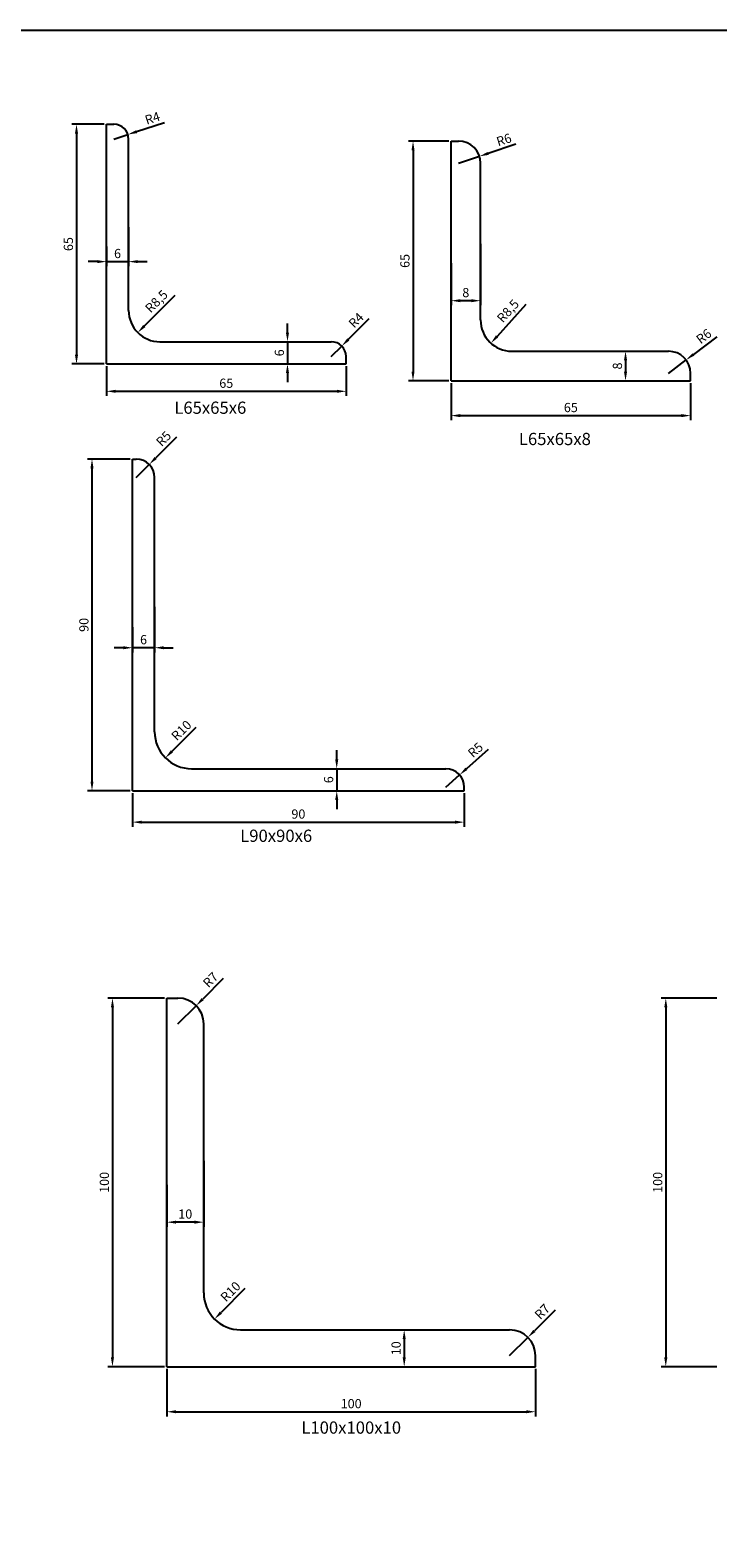
# Model space of a CAD drawing. Units: millimetres. Extents: x -1008 to 25969, y 0 to 20825.
# Drawn here: x 591 to 778, y 20381 to 20790 of the extents above; entities that cross this region are included whole.
import ezdxf

# ---------------------------------------------------------------- set-up
doc = ezdxf.new("R2010")
doc.units = ezdxf.units.MM
doc.layers.get('Defpoints').update_dxf_attribs({"color": 8})
doc.layers.add('D-STR', color=10, linetype='Continuous')
doc.styles.get("Standard").update_dxf_attribs({"font": 'txt.shx', "bigfont": 'extfont2.shx'})
doc.dimstyles.new('ISO-25', dxfattribs={"dimtxt": 2.5, "dimasz": 2.5, "dimexe": 1.25, "dimexo": 0.625, "dimtad": 1, "dimtxsty": 'Standard', "dimcen": 2.5, "dimadec": 0, "dimazin": 0, "dimtfac": 1, "dimtmove": 0, "dimatfit": 3, "dimfxl": 0, "dimarcsym": 0})

# ---------------------------------------------------------------- blocks, each defined once
blk = doc.blocks.new('*D1234')
at = {"layer": 'Defpoints', "color": 0, "lineweight": -2}
for p, q in [((611.34, 20764.69), (602.59, 20764.69)), ((603.84, 20762.19), (603.84, 20702.19)), ((611.34, 20699.69), (602.59, 20699.69))]:
    blk.add_line(p, q, dxfattribs=at)
at = {"layer": 'Defpoints', "color": 0}
for p in [(611.97, 20764.69), (603.84, 20699.69), (611.97, 20699.69)]:
    blk.add_point(p, dxfattribs=at)
for points in [[(603.42, 20762.19), (604.26, 20762.19), (603.84, 20764.69)], [(603.42, 20702.19), (604.26, 20702.19), (603.84, 20699.69)]]:
    blk.add_solid(points, dxfattribs=at)
at = {"layer": 'Defpoints', "color": 0, "insert": (601.96, 20732.19), "char_height": 2.5, "attachment_point": 5, "rotation": 90}
blk.add_mtext('65', dxfattribs=at)
blk = doc.blocks.new('*D1235')
at = {"layer": 'Defpoints', "color": 0, "lineweight": -2}
for p, q in [((611.97, 20699.07), (611.97, 20691)), ((676.97, 20699.07), (676.97, 20691)), ((614.47, 20692.25), (674.47, 20692.25))]:
    blk.add_line(p, q, dxfattribs=at)
at = {"layer": 'Defpoints', "color": 0}
for p in [(611.97, 20699.69), (676.97, 20699.69), (676.97, 20692.25)]:
    blk.add_point(p, dxfattribs=at)
for points in [[(614.47, 20692.67), (614.47, 20691.83), (611.97, 20692.25)], [(674.47, 20692.67), (674.47, 20691.83), (676.97, 20692.25)]]:
    blk.add_solid(points, dxfattribs=at)
at = {"layer": 'Defpoints', "color": 0, "insert": (644.47, 20694.12), "char_height": 2.5, "attachment_point": 5}
blk.add_mtext('65', dxfattribs=at)
blk = doc.blocks.new('*D1236')
at = {"layer": 'Defpoints', "color": 0, "lineweight": -2}
for p, q in [((617.97, 20736.82), (617.97, 20726.18)), ((611.97, 20731.57), (611.97, 20726.18)), ((609.47, 20727.43), (606.97, 20727.43)), ((611.97, 20727.43), (617.97, 20727.43)), ((620.47, 20727.43), (622.97, 20727.43))]:
    blk.add_line(p, q, dxfattribs=at)
at = {"layer": 'Defpoints', "color": 0}
for p in [(617.97, 20737.44), (611.97, 20732.19), (617.97, 20727.43)]:
    blk.add_point(p, dxfattribs=at)
for points in [[(609.47, 20727.85), (609.47, 20727.02), (611.97, 20727.43)], [(620.47, 20727.85), (620.47, 20727.02), (617.97, 20727.43)]]:
    blk.add_solid(points, dxfattribs=at)
at = {"layer": 'Defpoints', "color": 0, "insert": (614.97, 20729.31), "char_height": 2.5, "attachment_point": 5}
blk.add_mtext('6', dxfattribs=at)
blk = doc.blocks.new('*D1237')
at = {"layer": 'Defpoints', "color": 0, "lineweight": -2}
for p, q in [((661.08, 20708.19), (661.08, 20710.69)), ((650.34, 20705.69), (662.33, 20705.69)), ((661.08, 20705.69), (661.08, 20699.69)), ((645.09, 20699.69), (662.33, 20699.69)), ((661.08, 20697.19), (661.08, 20694.69))]:
    blk.add_line(p, q, dxfattribs=at)
at = {"layer": 'Defpoints', "color": 0}
for p in [(649.72, 20705.69), (644.47, 20699.69), (661.08, 20699.69)]:
    blk.add_point(p, dxfattribs=at)
for points in [[(660.66, 20708.19), (661.49, 20708.19), (661.08, 20705.69)], [(660.66, 20697.19), (661.49, 20697.19), (661.08, 20699.69)]]:
    blk.add_solid(points, dxfattribs=at)
at = {"layer": 'Defpoints', "color": 0, "insert": (659.2, 20702.69), "char_height": 2.5, "attachment_point": 5, "rotation": 90}
blk.add_mtext('6', dxfattribs=at)
blk = doc.blocks.new('*D1238')
at = {"layer": 'Defpoints', "color": 0, "lineweight": -2}
blk.add_line((630.48, 20718.2), (622.23, 20709.95), dxfattribs=at)
at = {"layer": 'Defpoints', "color": 0}
for p in [(626.47, 20714.19), (620.46, 20708.18)]:
    blk.add_point(p, dxfattribs=at)
blk.add_solid([(621.93, 20710.25), (622.52, 20709.66), (620.46, 20708.18)], dxfattribs=at)
at = {"layer": 'Defpoints', "color": 0, "insert": (625.76, 20716.43), "char_height": 2.5, "attachment_point": 5, "rotation": 45}
blk.add_mtext('R8,5', dxfattribs=at)
blk = doc.blocks.new('*D1239')
at = {"layer": 'Defpoints', "color": 0, "lineweight": -2}
for p, q in [((683.16, 20711.89), (677.57, 20706.29)), ((672.97, 20701.69), (675.8, 20704.52))]:
    blk.add_line(p, q, dxfattribs=at)
at = {"layer": 'Defpoints', "color": 0}
for p in [(672.97, 20701.69), (675.8, 20704.52)]:
    blk.add_point(p, dxfattribs=at)
blk.add_solid([(677.27, 20706.58), (677.86, 20706), (675.8, 20704.52)], dxfattribs=at)
at = {"layer": 'Defpoints', "color": 0, "insert": (679.92, 20711.3), "char_height": 2.5, "attachment_point": 5, "rotation": 45}
blk.add_mtext('R4', dxfattribs=at)
blk = doc.blocks.new('*D1240')
at = {"layer": 'Defpoints', "color": 0, "lineweight": -2}
for p, q in [((627.69, 20765.11), (620.16, 20762.68)), ((613.97, 20760.69), (617.78, 20761.92))]:
    blk.add_line(p, q, dxfattribs=at)
at = {"layer": 'Defpoints', "color": 0}
for p in [(613.97, 20760.69), (617.78, 20761.92)]:
    blk.add_point(p, dxfattribs=at)
blk.add_solid([(620.03, 20763.08), (620.29, 20762.29), (617.78, 20761.92)], dxfattribs=at)
at = {"layer": 'Defpoints', "color": 0, "insert": (624.54, 20766.06), "char_height": 2.5, "attachment_point": 5, "rotation": 17.8257}
blk.add_mtext('R4', dxfattribs=at)
blk = doc.blocks.new('*D1241')
at = {"layer": 'Defpoints', "color": 0, "lineweight": -2}
for p, q in [((704.83, 20760.12), (693.88, 20760.12)), ((695.13, 20757.62), (695.13, 20697.62)), ((704.83, 20695.12), (693.88, 20695.12))]:
    blk.add_line(p, q, dxfattribs=at)
at = {"layer": 'Defpoints', "color": 0}
for p in [(705.45, 20760.12), (695.13, 20695.12), (705.45, 20695.12)]:
    blk.add_point(p, dxfattribs=at)
for points in [[(694.72, 20757.62), (695.55, 20757.62), (695.13, 20760.12)], [(694.72, 20697.62), (695.55, 20697.62), (695.13, 20695.12)]]:
    blk.add_solid(points, dxfattribs=at)
at = {"layer": 'Defpoints', "color": 0, "insert": (693.26, 20727.62), "char_height": 2.5, "attachment_point": 5, "rotation": 90}
blk.add_mtext('65', dxfattribs=at)
blk = doc.blocks.new('*D1242')
at = {"layer": 'Defpoints', "color": 0, "lineweight": -2}
for p, q in [((705.45, 20694.5), (705.45, 20684.4)), ((770.45, 20694.5), (770.45, 20684.4)), ((707.95, 20685.65), (767.95, 20685.65))]:
    blk.add_line(p, q, dxfattribs=at)
at = {"layer": 'Defpoints', "color": 0}
for p in [(705.45, 20695.12), (770.45, 20695.12), (770.45, 20685.65)]:
    blk.add_point(p, dxfattribs=at)
for points in [[(707.95, 20686.07), (707.95, 20685.24), (705.45, 20685.65)], [(767.95, 20686.07), (767.95, 20685.24), (770.45, 20685.65)]]:
    blk.add_solid(points, dxfattribs=at)
at = {"layer": 'Defpoints', "color": 0, "insert": (737.95, 20687.53), "char_height": 2.5, "attachment_point": 5}
blk.add_mtext('65', dxfattribs=at)
blk = doc.blocks.new('*D1243')
at = {"layer": 'Defpoints', "color": 0, "lineweight": -2}
for p, q in [((713.45, 20732.25), (713.45, 20715.58)), ((705.45, 20727), (705.45, 20715.58)), ((710.95, 20716.83), (707.95, 20716.83))]:
    blk.add_line(p, q, dxfattribs=at)
at = {"layer": 'Defpoints', "color": 0}
for p in [(713.45, 20732.87), (705.45, 20727.62), (705.45, 20716.83)]:
    blk.add_point(p, dxfattribs=at)
for points in [[(707.95, 20717.25), (707.95, 20716.42), (705.45, 20716.83)], [(710.95, 20717.25), (710.95, 20716.42), (713.45, 20716.83)]]:
    blk.add_solid(points, dxfattribs=at)
at = {"layer": 'Defpoints', "color": 0, "insert": (709.45, 20718.71), "char_height": 2.5, "attachment_point": 5}
blk.add_mtext('8', dxfattribs=at)
blk = doc.blocks.new('*D1244')
at = {"layer": 'Defpoints', "color": 0, "lineweight": -2}
for p, q in [((743.83, 20703.12), (754.04, 20703.12)), ((752.79, 20700.62), (752.79, 20697.62)), ((738.58, 20695.12), (754.04, 20695.12))]:
    blk.add_line(p, q, dxfattribs=at)
at = {"layer": 'Defpoints', "color": 0}
for p in [(743.2, 20703.12), (737.95, 20695.12), (752.79, 20695.12)]:
    blk.add_point(p, dxfattribs=at)
for points in [[(752.37, 20700.62), (753.21, 20700.62), (752.79, 20703.12)], [(752.37, 20697.62), (753.21, 20697.62), (752.79, 20695.12)]]:
    blk.add_solid(points, dxfattribs=at)
at = {"layer": 'Defpoints', "color": 0, "insert": (750.91, 20699.12), "char_height": 2.5, "attachment_point": 5, "rotation": 90}
blk.add_mtext('8', dxfattribs=at)
blk = doc.blocks.new('*D1245')
at = {"layer": 'Defpoints', "color": 0, "lineweight": -2}
blk.add_line((725.74, 20715.84), (717.94, 20707.16), dxfattribs=at)
at = {"layer": 'Defpoints', "color": 0}
for p in [(721.95, 20711.62), (716.27, 20705.31)]:
    blk.add_point(p, dxfattribs=at)
blk.add_solid([(717.63, 20707.44), (718.25, 20706.89), (716.27, 20705.31)], dxfattribs=at)
at = {"layer": 'Defpoints', "color": 0, "insert": (721.13, 20713.82), "char_height": 2.5, "attachment_point": 5, "rotation": 48.0181}
blk.add_mtext('R8,5', dxfattribs=at)
blk = doc.blocks.new('*D1246')
at = {"layer": 'Defpoints', "color": 0, "lineweight": -2}
for p, q in [((723.04, 20759.26), (715.53, 20756.78)), ((707.45, 20754.12), (713.15, 20756))]:
    blk.add_line(p, q, dxfattribs=at)
at = {"layer": 'Defpoints', "color": 0}
for p in [(713.15, 20756), (707.45, 20754.12)]:
    blk.add_point(p, dxfattribs=at)
blk.add_solid([(715.39, 20757.18), (715.66, 20756.39), (713.15, 20756)], dxfattribs=at)
at = {"layer": 'Defpoints', "color": 0, "insert": (719.89, 20760.2), "char_height": 2.5, "attachment_point": 5, "rotation": 18.2358}
blk.add_mtext('R6', dxfattribs=at)
blk = doc.blocks.new('*D1247')
at = {"layer": 'Defpoints', "color": 0, "lineweight": -2}
for p, q in [((777.52, 20707.07), (771.22, 20702.27)), ((764.45, 20697.12), (769.23, 20700.76))]:
    blk.add_line(p, q, dxfattribs=at)
at = {"layer": 'Defpoints', "color": 0}
for p in [(769.23, 20700.76), (764.45, 20697.12)]:
    blk.add_point(p, dxfattribs=at)
blk.add_solid([(770.96, 20702.6), (771.47, 20701.94), (769.23, 20700.76)], dxfattribs=at)
at = {"layer": 'Defpoints', "color": 0, "insert": (774.22, 20706.92), "char_height": 2.5, "attachment_point": 5, "rotation": 37.2735}
blk.add_mtext('R6', dxfattribs=at)
blk = doc.blocks.new('*D1267')
at = {"layer": 'Defpoints', "color": 0, "lineweight": -2}
for p, q in [((630.93, 20679.77), (625.33, 20674.17)), ((620.03, 20668.87), (623.56, 20672.4))]:
    blk.add_line(p, q, dxfattribs=at)
at = {"layer": 'Defpoints', "color": 0}
for p in [(623.56, 20672.4), (620.03, 20668.87)]:
    blk.add_point(p, dxfattribs=at)
blk.add_solid([(625.04, 20674.47), (625.62, 20673.88), (623.56, 20672.4)], dxfattribs=at)
at = {"layer": 'Defpoints', "color": 0, "insert": (627.69, 20679.18), "char_height": 2.5, "attachment_point": 5, "rotation": 45}
blk.add_mtext('R5', dxfattribs=at)
blk = doc.blocks.new('*D1268')
at = {"layer": 'Defpoints', "color": 0, "lineweight": -2}
blk.add_line((636.21, 20601.05), (629.72, 20594.57), dxfattribs=at)
at = {"layer": 'Defpoints', "color": 0}
for p in [(635.03, 20599.87), (627.96, 20592.8)]:
    blk.add_point(p, dxfattribs=at)
blk.add_solid([(629.43, 20594.86), (630.02, 20594.27), (627.96, 20592.8)], dxfattribs=at)
at = {"layer": 'Defpoints', "color": 0, "insert": (632.52, 20600.02), "char_height": 2.5, "attachment_point": 5, "rotation": 45}
blk.add_mtext('R10', dxfattribs=at)
blk = doc.blocks.new('*D1269')
at = {"layer": 'Defpoints', "color": 0, "lineweight": -2}
for p, q in [((715.56, 20595.1), (709.64, 20589.84)), ((704.03, 20584.87), (707.77, 20588.19))]:
    blk.add_line(p, q, dxfattribs=at)
at = {"layer": 'Defpoints', "color": 0}
for p in [(707.77, 20588.19), (704.03, 20584.87)]:
    blk.add_point(p, dxfattribs=at)
blk.add_solid([(709.36, 20590.16), (709.91, 20589.53), (707.77, 20588.19)], dxfattribs=at)
at = {"layer": 'Defpoints', "color": 0, "insert": (712.29, 20594.7), "char_height": 2.5, "attachment_point": 5, "rotation": 41.5634}
blk.add_mtext('R5', dxfattribs=at)
blk = doc.blocks.new('*D1282')
at = {"layer": 'Defpoints', "color": 0, "lineweight": -2}
for p, q in [((643.67, 20532.94), (638.07, 20527.34)), ((631.35, 20520.62), (636.3, 20525.57))]:
    blk.add_line(p, q, dxfattribs=at)
at = {"layer": 'Defpoints', "color": 0}
for p in [(636.3, 20525.57), (631.35, 20520.62)]:
    blk.add_point(p, dxfattribs=at)
blk.add_solid([(637.77, 20527.64), (638.36, 20527.05), (636.3, 20525.57)], dxfattribs=at)
at = {"layer": 'Defpoints', "color": 0, "insert": (640.43, 20532.35), "char_height": 2.5, "attachment_point": 5, "rotation": 45}
blk.add_mtext('R7', dxfattribs=at)
blk = doc.blocks.new('*D1283')
at = {"layer": 'Defpoints', "color": 0, "lineweight": -2}
blk.add_line((649.53, 20448.8), (643.05, 20442.32), dxfattribs=at)
at = {"layer": 'Defpoints', "color": 0}
for p in [(648.35, 20447.62), (641.28, 20440.55)]:
    blk.add_point(p, dxfattribs=at)
blk.add_solid([(642.75, 20442.62), (643.34, 20442.03), (641.28, 20440.55)], dxfattribs=at)
at = {"layer": 'Defpoints', "color": 0, "insert": (645.85, 20447.77), "char_height": 2.5, "attachment_point": 5, "rotation": 45}
blk.add_mtext('R10', dxfattribs=at)
blk = doc.blocks.new('*D1284')
at = {"layer": 'Defpoints', "color": 0, "lineweight": -2}
for p, q in [((733.67, 20442.94), (728.07, 20437.34)), ((721.35, 20430.62), (726.3, 20435.57))]:
    blk.add_line(p, q, dxfattribs=at)
at = {"layer": 'Defpoints', "color": 0}
for p in [(726.3, 20435.57), (721.35, 20430.62)]:
    blk.add_point(p, dxfattribs=at)
blk.add_solid([(727.77, 20437.64), (728.36, 20437.05), (726.3, 20435.57)], dxfattribs=at)
at = {"layer": 'Defpoints', "color": 0, "insert": (730.43, 20442.35), "char_height": 2.5, "attachment_point": 5, "rotation": 45}
blk.add_mtext('R7', dxfattribs=at)
blk = doc.blocks.new('*D1433')
at = {"layer": 'Defpoints', "color": 0, "lineweight": -2}
for p, q in [((618.4, 20673.87), (606.79, 20673.87)), ((608.04, 20671.37), (608.04, 20586.37)), ((618.4, 20583.87), (606.79, 20583.87))]:
    blk.add_line(p, q, dxfattribs=at)
at = {"layer": 'Defpoints', "color": 0}
for p in [(619.03, 20673.87), (608.04, 20583.87), (619.03, 20583.87)]:
    blk.add_point(p, dxfattribs=at)
for points in [[(607.63, 20671.37), (608.46, 20671.37), (608.04, 20673.87)], [(607.63, 20586.37), (608.46, 20586.37), (608.04, 20583.87)]]:
    blk.add_solid(points, dxfattribs=at)
at = {"layer": 'Defpoints', "color": 0, "insert": (606.17, 20628.87), "char_height": 2.5, "attachment_point": 5, "rotation": 90}
blk.add_mtext('90', dxfattribs=at)
blk = doc.blocks.new('*D1434')
at = {"layer": 'Defpoints', "color": 0, "lineweight": -2}
for p, q in [((619.03, 20583.24), (619.03, 20574.11)), ((709.03, 20583.24), (709.03, 20574.11)), ((621.53, 20575.36), (706.53, 20575.36))]:
    blk.add_line(p, q, dxfattribs=at)
at = {"layer": 'Defpoints', "color": 0}
for p in [(619.03, 20583.87), (709.03, 20583.87), (709.03, 20575.36)]:
    blk.add_point(p, dxfattribs=at)
for points in [[(621.53, 20575.77), (621.53, 20574.94), (619.03, 20575.36)], [(706.53, 20575.77), (706.53, 20574.94), (709.03, 20575.36)]]:
    blk.add_solid(points, dxfattribs=at)
at = {"layer": 'Defpoints', "color": 0, "insert": (664.03, 20577.23), "char_height": 2.5, "attachment_point": 5}
blk.add_mtext('90', dxfattribs=at)
blk = doc.blocks.new('*D1435')
at = {"layer": 'Defpoints', "color": 0, "lineweight": -2}
for p, q in [((674.44, 20592.37), (674.44, 20594.87)), ((670.15, 20589.87), (675.69, 20589.87)), ((674.44, 20589.87), (674.44, 20583.87)), ((664.65, 20583.87), (675.69, 20583.87)), ((674.44, 20581.37), (674.44, 20578.87))]:
    blk.add_line(p, q, dxfattribs=at)
at = {"layer": 'Defpoints', "color": 0}
for p in [(669.53, 20589.87), (664.03, 20583.87), (674.44, 20583.87)]:
    blk.add_point(p, dxfattribs=at)
for points in [[(674.02, 20592.37), (674.85, 20592.37), (674.44, 20589.87)], [(674.02, 20581.37), (674.85, 20581.37), (674.44, 20583.87)]]:
    blk.add_solid(points, dxfattribs=at)
at = {"layer": 'Defpoints', "color": 0, "insert": (672.56, 20586.87), "char_height": 2.5, "attachment_point": 5, "rotation": 90}
blk.add_mtext('6', dxfattribs=at)
blk = doc.blocks.new('*D1436')
at = {"layer": 'Defpoints', "color": 0, "lineweight": -2}
for p, q in [((625.03, 20633.74), (625.03, 20621.43)), ((619.03, 20628.24), (619.03, 20621.43)), ((616.53, 20622.68), (614.03, 20622.68)), ((625.03, 20622.68), (619.03, 20622.68)), ((627.53, 20622.68), (630.03, 20622.68))]:
    blk.add_line(p, q, dxfattribs=at)
at = {"layer": 'Defpoints', "color": 0}
for p in [(625.03, 20634.37), (619.03, 20628.87), (619.03, 20622.68)]:
    blk.add_point(p, dxfattribs=at)
for points in [[(616.53, 20623.09), (616.53, 20622.26), (619.03, 20622.68)], [(627.53, 20623.09), (627.53, 20622.26), (625.03, 20622.68)]]:
    blk.add_solid(points, dxfattribs=at)
at = {"layer": 'Defpoints', "color": 0, "insert": (622.03, 20624.55), "char_height": 2.5, "attachment_point": 5}
blk.add_mtext('6', dxfattribs=at)
blk = doc.blocks.new('*D1453')
at = {"layer": 'Defpoints', "color": 0, "lineweight": -2}
for p, q in [((627.73, 20527.62), (612.34, 20527.62)), ((613.59, 20525.12), (613.59, 20430.12)), ((627.73, 20427.62), (612.34, 20427.62))]:
    blk.add_line(p, q, dxfattribs=at)
at = {"layer": 'Defpoints', "color": 0}
for p in [(628.35, 20527.62), (613.59, 20427.62), (628.35, 20427.62)]:
    blk.add_point(p, dxfattribs=at)
for points in [[(613.18, 20525.12), (614.01, 20525.12), (613.59, 20527.62)], [(613.18, 20430.12), (614.01, 20430.12), (613.59, 20427.62)]]:
    blk.add_solid(points, dxfattribs=at)
at = {"layer": 'Defpoints', "color": 0, "insert": (611.72, 20477.62), "char_height": 2.5, "attachment_point": 5, "rotation": 90}
blk.add_mtext('100', dxfattribs=at)
blk = doc.blocks.new('*D1454')
at = {"layer": 'Defpoints', "color": 0, "lineweight": -2}
for p, q in [((628.35, 20427), (628.35, 20414.15)), ((728.35, 20427), (728.35, 20414.15)), ((630.85, 20415.4), (725.85, 20415.4))]:
    blk.add_line(p, q, dxfattribs=at)
at = {"layer": 'Defpoints', "color": 0}
for p in [(628.35, 20427.62), (728.35, 20427.62), (728.35, 20415.4)]:
    blk.add_point(p, dxfattribs=at)
for points in [[(630.85, 20415.82), (630.85, 20414.98), (628.35, 20415.4)], [(725.85, 20415.82), (725.85, 20414.98), (728.35, 20415.4)]]:
    blk.add_solid(points, dxfattribs=at)
at = {"layer": 'Defpoints', "color": 0, "insert": (678.35, 20417.28), "char_height": 2.5, "attachment_point": 5}
blk.add_mtext('100', dxfattribs=at)
blk = doc.blocks.new('*D1455')
at = {"layer": 'Defpoints', "color": 0, "lineweight": -2}
for p, q in [((638.35, 20483.5), (638.35, 20465.58)), ((628.35, 20477), (628.35, 20465.58)), ((635.85, 20466.83), (630.85, 20466.83))]:
    blk.add_line(p, q, dxfattribs=at)
at = {"layer": 'Defpoints', "color": 0}
for p in [(638.35, 20484.12), (628.35, 20477.62), (628.35, 20466.83)]:
    blk.add_point(p, dxfattribs=at)
for points in [[(630.85, 20467.25), (630.85, 20466.42), (628.35, 20466.83)], [(635.85, 20467.25), (635.85, 20466.42), (638.35, 20466.83)]]:
    blk.add_solid(points, dxfattribs=at)
at = {"layer": 'Defpoints', "color": 0, "insert": (633.35, 20468.71), "char_height": 2.5, "attachment_point": 5}
blk.add_mtext('10', dxfattribs=at)
blk = doc.blocks.new('*D1456')
at = {"layer": 'Defpoints', "color": 0, "lineweight": -2}
for p, q in [((685.48, 20437.62), (693.99, 20437.62)), ((692.74, 20435.12), (692.74, 20430.12)), ((678.98, 20427.62), (693.99, 20427.62))]:
    blk.add_line(p, q, dxfattribs=at)
at = {"layer": 'Defpoints', "color": 0}
for p in [(684.85, 20437.62), (678.35, 20427.62), (692.74, 20427.62)]:
    blk.add_point(p, dxfattribs=at)
for points in [[(692.33, 20435.12), (693.16, 20435.12), (692.74, 20437.62)], [(692.33, 20430.12), (693.16, 20430.12), (692.74, 20427.62)]]:
    blk.add_solid(points, dxfattribs=at)
at = {"layer": 'Defpoints', "color": 0, "insert": (690.87, 20432.62), "char_height": 2.5, "attachment_point": 5, "rotation": 90}
blk.add_mtext('10', dxfattribs=at)
blk = doc.blocks.new('*D1457')
at = {"layer": 'Defpoints', "color": 0, "lineweight": -2}
for p, q in [((777.52, 20527.62), (762.46, 20527.62)), ((763.71, 20525.12), (763.71, 20430.12)), ((777.52, 20427.62), (762.46, 20427.62))]:
    blk.add_line(p, q, dxfattribs=at)
at = {"layer": 'Defpoints', "color": 0}
for p in [(778.15, 20527.62), (763.71, 20427.62), (778.15, 20427.62)]:
    blk.add_point(p, dxfattribs=at)
for points in [[(763.3, 20525.12), (764.13, 20525.12), (763.71, 20527.62)], [(763.3, 20430.12), (764.13, 20430.12), (763.71, 20427.62)]]:
    blk.add_solid(points, dxfattribs=at)
at = {"layer": 'Defpoints', "color": 0, "insert": (761.84, 20477.62), "char_height": 2.5, "attachment_point": 5, "rotation": 90}
blk.add_mtext('100', dxfattribs=at)

msp = doc.modelspace()

# ---------------------------------------------------------------- linework, layer by layer
at = {"layer": 'D-STR'}
for p, q in [((611.97, 20764.694), (613.97, 20764.694)), ((611.97, 20699.694), (611.97, 20764.694)), ((617.97, 20714.194), (617.97, 20760.694)), ((705.452, 20760.125), (707.452, 20760.125)), ((705.452, 20695.125), (705.452, 20760.125)), ((713.452, 20711.625), (713.452, 20754.125)), ((626.47, 20705.694), (672.97, 20705.694)), ((676.97, 20699.694), (676.97, 20701.694)), ((721.952, 20703.125), (764.452, 20703.125)), ((611.97, 20699.694), (676.97, 20699.694)), ((705.452, 20695.125), (770.452, 20695.125)), ((770.452, 20695.125), (770.452, 20697.125)), ((619.027, 20673.869), (620.027, 20673.869)), ((619.027, 20583.869), (619.027, 20673.869)), ((625.027, 20599.869), (625.027, 20668.869)), ((635.027, 20589.869), (704.027, 20589.869)), ((619.027, 20583.869), (709.027, 20583.869)), ((709.027, 20583.869), (709.027, 20584.869)), ((628.351, 20527.624), (631.351, 20527.624)), ((628.351, 20427.624), (628.351, 20527.624)), ((638.351, 20447.624), (638.351, 20520.624)), ((648.351, 20437.624), (721.351, 20437.624)), ((628.351, 20427.624), (728.351, 20427.624)), ((728.351, 20427.624), (728.351, 20430.624))]:
    msp.add_line(p, q, dxfattribs=at)
for centre, radius, start, end in [((613.97, 20760.694), 4, 0, 90), ((707.452, 20754.125), 6, 0, 90), ((626.47, 20714.194), 8.5, 180, 270), ((721.952, 20711.625), 8.5, 180, 270), ((672.97, 20701.694), 4, 0, 90), ((764.452, 20697.125), 6, 0, 90), ((620.027, 20668.869), 5, 0, 90), ((635.027, 20599.869), 10, 180, 270), ((704.027, 20584.869), 5, 0, 90), ((631.351, 20520.624), 7, 0, 90), ((648.351, 20447.624), 10, 180, 270), ((721.351, 20430.624), 7, 0, 90)]:
    msp.add_arc(centre, radius, start, end, dxfattribs=at)
at = {"layer": 'Defpoints'}
msp.add_lwpolyline([(0, 20790.232), (1500.777, 20790.232), (1500.777, 19246.659), (0, 19246.659)], close=True, dxfattribs=at)

# ---------------------------------------------------------------- texts
for s, height, p in [('L65x65x6', 3.3194, (630.367, 20686.14)), ('L65x65x8', 3.3194, (723.855, 20677.656)), ('L90x90x6', 3.3194, (648.246, 20570.007)), ('L100x100x10', 3.31935, (664.826, 20409.45))]:
    msp.add_text(s, height=height, dxfattribs=at).set_placement(p)

# ---------------------------------------------------------------- dimensions: what is measured, and where the dimension line sits
for center, mpoint, picture, middle in [((613.97, 20760.694), (617.778, 20761.919), '*D1240', (624.542, 20766.063)), ((707.452, 20754.125), (713.151, 20756.002), '*D1246', (719.885, 20760.195)), ((672.97, 20701.694), (675.798, 20704.523), '*D1239', (679.923, 20711.299)), ((764.452, 20697.125), (769.227, 20700.758), '*D1247', (774.225, 20706.919)), ((620.027, 20668.869), (623.562, 20672.404), '*D1267', (627.687, 20679.181)), ((704.027, 20584.869), (707.768, 20588.186), '*D1269', (712.292, 20594.703)), ((631.351, 20520.624), (636.3, 20525.574), '*D1282', (640.425, 20532.35)), ((721.351, 20430.624), (726.3, 20435.574), '*D1284', (730.425, 20442.35))]:
    dim = msp.add_radius_dim(center=center, mpoint=mpoint, dimstyle='ISO-25', dxfattribs=at)
    dim.commit()
    dim.dimension.update_dxf_attribs({"geometry": picture, "text_midpoint": middle})
for base, p1, p2, picture, middle in [((603.838, 20699.694), (611.97, 20764.694), (611.97, 20699.694), '*D1234', (601.963, 20732.194)), ((695.132, 20695.125), (705.452, 20760.125), (705.452, 20695.125), '*D1241', (693.257, 20727.625)), ((661.078, 20699.694), (649.72, 20705.694), (644.47, 20699.694), '*D1237', (659.203, 20702.694)), ((752.789, 20695.125), (743.202, 20703.125), (737.952, 20695.125), '*D1244', (750.914, 20699.125)), ((608.042, 20583.869), (619.027, 20673.869), (619.027, 20583.869), '*D1433', (606.167, 20628.869)), ((674.438, 20583.869), (669.527, 20589.869), (664.027, 20583.869), '*D1435', (672.563, 20586.869)), ((613.593, 20427.624), (628.351, 20527.624), (628.351, 20427.624), '*D1453', (611.718, 20477.624)), ((763.712, 20427.624), (778.15, 20527.624), (778.15, 20427.624), '*D1457', (761.837, 20477.624)), ((692.744, 20427.624), (684.851, 20437.624), (678.351, 20427.624), '*D1456', (690.869, 20432.624))]:
    dim = msp.add_linear_dim(base=base, p1=p1, p2=p2, angle=90, dimstyle='ISO-25', dxfattribs=at)
    dim.commit()
    dim.dimension.update_dxf_attribs({"geometry": picture, "text_midpoint": middle})
for base, p1, p2, picture, middle in [((617.97, 20727.434), (611.97, 20732.194), (617.97, 20737.444), '*D1236', (614.97, 20729.309)), ((705.452, 20716.833), (713.452, 20732.875), (705.452, 20727.625), '*D1243', (709.452, 20718.708)), ((676.97, 20692.249), (611.97, 20699.694), (676.97, 20699.694), '*D1235', (644.47, 20694.124)), ((770.452, 20685.654), (705.452, 20695.125), (770.452, 20695.125), '*D1242', (737.952, 20687.529)), ((619.027, 20622.677), (625.027, 20634.369), (619.027, 20628.869), '*D1436', (622.027, 20624.552)), ((709.027, 20575.356), (619.027, 20583.869), (709.027, 20583.869), '*D1434', (664.027, 20577.231)), ((628.351, 20466.835), (638.351, 20484.124), (628.351, 20477.624), '*D1455', (633.351, 20468.71)), ((728.351, 20415.4), (628.351, 20427.624), (728.351, 20427.624), '*D1454', (678.351, 20417.275))]:
    dim = msp.add_linear_dim(base=base, p1=p1, p2=p2, dimstyle='ISO-25', dxfattribs=at)
    dim.commit()
    dim.dimension.update_dxf_attribs({"geometry": picture, "text_midpoint": middle})
for center, mpoint, picture, middle in [((626.47, 20714.194), (620.459, 20708.184), '*D1238', (627.236, 20714.96)), ((721.952, 20711.625), (716.266, 20705.306), '*D1245', (722.677, 20712.43)), ((635.027, 20599.869), (627.956, 20592.798), '*D1268', (633.848, 20598.69)), ((648.351, 20447.624), (641.28, 20440.553), '*D1283', (647.172, 20446.446))]:
    dim = msp.add_radius_dim(center=center, mpoint=mpoint, dimstyle='ISO-25', dxfattribs=at)
    dim.commit()
    dim.dimension.update_dxf_attribs({"geometry": picture, "text_midpoint": middle, "dimtype": 164})

doc.saveas('drawing.dxf')
